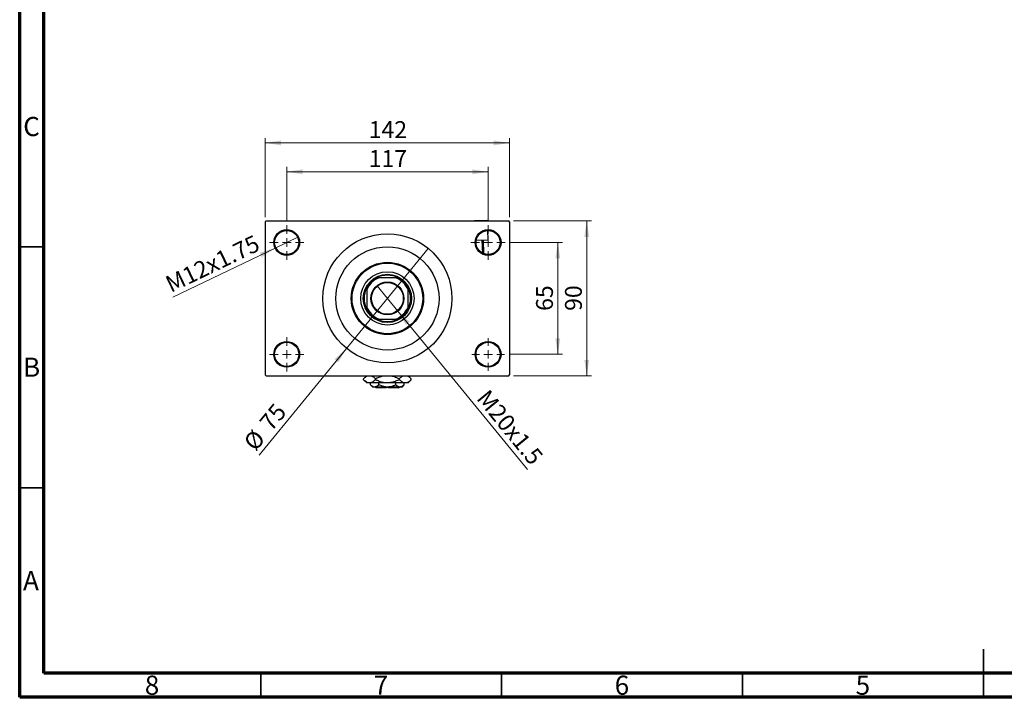
# Model space of a CAD drawing. Units: millimetres. Extents: x 15 to 424, y 5 to 292.
# Drawn here: x 15 to 219, y 5 to 146 of the extents above; entities that cross this region are included whole.
import ezdxf

# ---------------------------------------------------------------- set-up
doc = ezdxf.new("R2010")
doc.units = ezdxf.units.MM
doc.styles.add('SLDTEXTSTYLE0', font='TXT', dxfattribs={"width": 0.75})
doc.dimstyles.new('SLDDIMSTYLE1', dxfattribs={"dimtxt": 3.5, "dimasz": 3.302, "dimexe": 0, "dimexo": 0.0625, "dimgap": 0.875, "dimtad": 1, "dimdec": 0, "dimlfac": 2.8, "dimrnd": 1e-09, "dimzin": 12, "dimdsep": 46, "dimtxsty": 'SLDTEXTSTYLE0', "dimsah": 1, "dimcen": 0.09, "dimadec": 0, "dimazin": 3, "dimtfac": 1, "dimtdec": 0, "dimtofl": 0, "dimtmove": 0, "dimatfit": 3, "dimfxl": 1, "dimfrac": 2, "dimtolj": 1, "dimtzin": 12, "dimarcsym": 0})
doc.dimstyles.new('SLDDIMSTYLE3', dxfattribs={"dimtxt": 3.5, "dimasz": 3.302, "dimexe": 0, "dimexo": 0.0625, "dimgap": 0.875, "dimtad": 1, "dimlfac": 2.8, "dimrnd": 1e-09, "dimzin": 12, "dimdsep": 46, "dimtxsty": 'SLDTEXTSTYLE0', "dimblk1": 'NONE', "dimsah": 1, "dimcen": 0, "dimadec": 0, "dimazin": 3, "dimtfac": 1, "dimtmove": 0, "dimatfit": 3, "dimldrblk": 'NONE', "dimfxl": 1, "dimfrac": 2, "dimtolj": 1, "dimtzin": 12, "dimarcsym": 0})
doc.dimstyles.new('SLDDIMSTYLE4', dxfattribs={"dimtxt": 3.5, "dimasz": 3.302, "dimexe": 0, "dimexo": 0.0625, "dimgap": 0.875, "dimtad": 1, "dimdec": 0, "dimlfac": 2.8, "dimrnd": 1e-09, "dimzin": 12, "dimdsep": 46, "dimtxsty": 'SLDTEXTSTYLE0', "dimblk1": 'NONE', "dimsah": 1, "dimcen": 0, "dimadec": 0, "dimazin": 3, "dimtfac": 1, "dimtmove": 0, "dimatfit": 3, "dimldrblk": 'NONE', "dimfxl": 1, "dimfrac": 2, "dimtolj": 1, "dimtzin": 12, "dimarcsym": 0})

# ---------------------------------------------------------------- blocks, each defined once
blk = doc.blocks.new('_D_8')
at = {"color": 7, "linetype": 'Continuous', "lineweight": 0}
for q in [(89.14, 90.43), (120.34, 52.26)]:
    blk.add_line((93.46, 85.14), q, dxfattribs=at)
at = {"color": 7, "linetype": 'Continuous', "lineweight": 18}
blk.add_solid([(93.46, 85.14), (95.15, 82.27), (95.94, 82.91)], dxfattribs=at)
at = {"color": 7, "linetype": 'Continuous', "lineweight": 18, "insert": (112.33, 69.18), "char_height": 3.5, "attachment_point": 1, "rotation": 309.266, "style": 'SLDTEXTSTYLE0'}
blk.add_mtext('M20x1.5', dxfattribs=at)
blk = doc.blocks.new('_None')
blk = doc.blocks.new('_D_9')
at = {"color": 7, "linetype": 'Continuous', "lineweight": 0}
for q in [(99.77, 98.15), (64.7, 55.25)]:
    blk.add_line((82.82, 77.42), q, dxfattribs=at)
at = {"color": 7, "linetype": 'Continuous', "lineweight": 18}
blk.add_solid([(82.82, 77.42), (80.34, 75.18), (81.12, 74.54)], dxfattribs=at)
at = {"color": 7, "linetype": 'Continuous', "lineweight": 18, "char_height": 3.5, "attachment_point": 1, "rotation": 50.734, "style": 'SLDTEXTSTYLE0'}
for s, insert in [('75', (64.51, 62.22)), ('%%c', (61.21, 58.1))]:
    blk.add_mtext(s, dxfattribs=dict(at, insert=insert))
blk = doc.blocks.new('_D_10')
at = {"color": 7, "linetype": 'Continuous', "lineweight": 0}
for p, q in [((116.76, 99.39), (127.65, 99.39)), ((126.65, 99.39), (126.65, 76.18)), ((116.58, 76.18), (127.65, 76.18))]:
    blk.add_line(p, q, dxfattribs=at)
at = {"color": 7, "linetype": 'Continuous', "lineweight": 18}
for points in [[(126.65, 99.39), (126.15, 96.09), (127.16, 96.09)], [(126.65, 76.18), (127.16, 79.48), (126.15, 79.48)]]:
    blk.add_solid(points, dxfattribs=at)
at = {"color": 7, "linetype": 'Continuous', "lineweight": 18, "insert": (122.14, 85.2), "char_height": 3.5, "attachment_point": 1, "rotation": 90, "style": 'SLDTEXTSTYLE0'}
blk.add_mtext('65', dxfattribs=at)
blk = doc.blocks.new('_D_11')
at = {"color": 7, "linetype": 'Continuous', "lineweight": 0}
for p, q in [((117.48, 103.86), (133.65, 103.86)), ((132.65, 71.71), (132.65, 103.86)), ((117.48, 71.71), (133.65, 71.71))]:
    blk.add_line(p, q, dxfattribs=at)
at = {"color": 7, "linetype": 'Continuous', "lineweight": 18}
for points in [[(132.65, 103.86), (132.15, 100.56), (133.16, 100.56)], [(132.65, 71.71), (133.16, 75.02), (132.15, 75.02)]]:
    blk.add_solid(points, dxfattribs=at)
at = {"color": 7, "linetype": 'Continuous', "lineweight": 18, "insert": (128.14, 85.2), "char_height": 3.5, "attachment_point": 1, "rotation": 90, "style": 'SLDTEXTSTYLE0'}
blk.add_mtext('90', dxfattribs=at)
blk = doc.blocks.new('_D_12')
at = {"color": 7, "linetype": 'Continuous', "lineweight": 0}
for p, q in [((70.4, 103.96), (70.4, 115.06)), ((112.19, 103.96), (112.19, 115.06)), ((70.4, 114.06), (112.19, 114.06))]:
    blk.add_line(p, q, dxfattribs=at)
at = {"color": 7, "linetype": 'Continuous', "lineweight": 18}
for points in [[(70.4, 114.06), (73.71, 113.55), (73.71, 114.57)], [(112.19, 114.06), (108.89, 114.57), (108.89, 113.55)]]:
    blk.add_solid(points, dxfattribs=at)
at = {"color": 7, "linetype": 'Continuous', "lineweight": 18, "insert": (87.42, 118.57), "char_height": 3.5, "attachment_point": 1, "style": 'SLDTEXTSTYLE0'}
blk.add_mtext('117', dxfattribs=at)
blk = doc.blocks.new('_D_13')
at = {"color": 7, "linetype": 'Continuous', "lineweight": 0}
for p, q in [((65.94, 104.68), (65.94, 121.06)), ((116.65, 104.68), (116.65, 121.06)), ((65.94, 120.06), (116.65, 120.06))]:
    blk.add_line(p, q, dxfattribs=at)
at = {"color": 7, "linetype": 'Continuous', "lineweight": 18}
for points in [[(65.94, 120.06), (69.24, 119.55), (69.24, 120.57)], [(116.65, 120.06), (113.35, 120.57), (113.35, 119.55)]]:
    blk.add_solid(points, dxfattribs=at)
at = {"color": 7, "linetype": 'Continuous', "lineweight": 18, "insert": (87.42, 124.57), "char_height": 3.5, "attachment_point": 1, "style": 'SLDTEXTSTYLE0'}
blk.add_mtext('142', dxfattribs=at)
blk = doc.blocks.new('_D_14')
at = {"color": 7, "linetype": 'Continuous', "lineweight": 0}
for q in [(72.82, 100.56), (46.8, 88.03)]:
    blk.add_line((67.99, 98.23), q, dxfattribs=at)
at = {"color": 7, "linetype": 'Continuous', "lineweight": 18}
blk.add_solid([(67.99, 98.23), (64.8, 97.26), (65.24, 96.34)], dxfattribs=at)
at = {"color": 7, "linetype": 'Continuous', "lineweight": 18, "insert": (44.86, 92.05), "char_height": 3.5, "attachment_point": 1, "rotation": 25.7159, "style": 'SLDTEXTSTYLE0'}
blk.add_mtext('M12x1.75', dxfattribs=at)
blk = doc.blocks.new('SW_CENTERMARKSYMBOL_0')
at = {"color": 0, "linetype": 'Continuous', "lineweight": 18}
for p, q in [((0, 1.79), (0, 3.57)), ((-1.79, 0), (-3.57, 0)), ((0, 0), (-0.89, 0)), ((0, 0), (0, 0.89)), ((0, 0), (0, -0.89)), ((0, 0), (0.89, 0)), ((1.79, 0), (3.57, 0)), ((0, -1.79), (0, -3.57))]:
    blk.add_line(p, q, dxfattribs=at)
blk = doc.blocks.new('SW_CENTERMARKSYMBOL_1')
at = {"color": 0, "linetype": 'Continuous', "lineweight": 18}
for p, q in [((0, 1.79), (0, 3.57)), ((-1.79, 0), (-3.57, 0)), ((0, 0), (-0.89, 0)), ((0, 0), (0, 0.89)), ((0, 0), (0, -0.89)), ((0, 0), (0.89, 0)), ((1.79, 0), (3.57, 0)), ((0, -1.79), (0, -3.57))]:
    blk.add_line(p, q, dxfattribs=at)
blk = doc.blocks.new('SW_CENTERMARKSYMBOL_2')
at = {"color": 0, "linetype": 'Continuous', "lineweight": 18}
for p, q in [((0, 1.79), (0, 3.39)), ((-1.79, 0), (-3.39, 0)), ((0, 0), (-0.89, 0)), ((0, 0), (0, 0.89)), ((0, 0), (0, -0.89)), ((0, 0), (0.89, 0)), ((1.79, 0), (3.39, 0)), ((0, -1.79), (0, -3.39))]:
    blk.add_line(p, q, dxfattribs=at)
blk = doc.blocks.new('SW_CENTERMARKSYMBOL_3')
at = {"color": 0, "linetype": 'Continuous', "lineweight": 18}
for p, q in [((0, 1.79), (0, 3.57)), ((-1.79, 0), (-3.57, 0)), ((0, 0), (-0.89, 0)), ((0, 0), (0, 0.89)), ((0, 0), (0, -0.89)), ((0, 0), (0.89, 0)), ((1.79, 0), (3.57, 0)), ((0, -1.79), (0, -3.57))]:
    blk.add_line(p, q, dxfattribs=at)

msp = doc.modelspace()

# ---------------------------------------------------------------- linework, layer by layer
at = {"color": 7, "linetype": 'Continuous', "lineweight": 70}
for p, q in [((15, 5), (15, 292)), ((20, 10), (20, 287)), ((410, 10), (20, 10)), ((415, 5), (15, 5))]:
    msp.add_line(p, q, dxfattribs=at)
at = {"color": 7, "linetype": 'Continuous', "lineweight": 25}
for p, q in [((66.1186, 103.857), (65.94, 103.6785)), ((65.94, 103.6785), (65.94, 71.8927)), ((66.1186, 103.857), (116.4757, 103.857)), ((106.697, 103.857), (112.0805, 104.0474)), ((112.0872, 103.857), (112.0805, 104.0474)), ((116.6543, 103.6785), (116.4757, 103.857)), ((116.6543, 103.6785), (116.6543, 71.8927)), ((112.2256, 99.9428), (112.1567, 101.8925)), ((109.733, 99.8547), (112.2256, 99.9428)), ((111.0734, 97.156), (110.9764, 99.8986)), ((111.1549, 99.9049), (111.2549, 97.0742)), ((89.0883, 92.0713), (89.5114, 92.0713)), ((93.0829, 92.0713), (89.5114, 92.0713)), ((93.0829, 92.0713), (93.5059, 92.0713)), ((87.0114, 89.5713), (87.0114, 89.9944)), ((95.5829, 89.9944), (95.5829, 89.5713)), ((87.0114, 89.5713), (87.0114, 85.9999)), ((95.5829, 85.9999), (95.5829, 89.5713)), ((87.0114, 85.5768), (87.0114, 85.9999)), ((95.5829, 85.9999), (95.5829, 85.5768)), ((89.5114, 83.4999), (89.0883, 83.4999)), ((89.5114, 83.4999), (93.0829, 83.4999)), ((93.5059, 83.4999), (93.0829, 83.4999)), ((65.94, 71.8927), (66.1186, 71.7142)), ((66.1186, 71.7142), (116.4757, 71.7142)), ((86.94, 71.7142), (86.3484, 71.1226)), ((96.2459, 71.1226), (95.6543, 71.7142)), ((116.4757, 71.7142), (116.6543, 71.8927)), ((86.3484, 70.9129), (86.3484, 71.1226)), ((86.3484, 70.9129), (87.0114, 70.2499)), ((87.5856, 70.2499), (87.0114, 70.2499)), ((91.2971, 70.2499), (87.5856, 70.2499)), ((87.7918, 69.8624), (87.7918, 70.2499)), ((87.7918, 69.8624), (88.2614, 69.3927)), ((88.8228, 70.9129), (88.8228, 71.1226)), ((89.5445, 69.8624), (89.5445, 70.2499)), ((95.0087, 70.2499), (91.2971, 70.2499)), ((93.0498, 69.8624), (93.0498, 70.2499)), ((93.7715, 70.9129), (93.7715, 71.1226)), ((94.3329, 69.3927), (94.8025, 69.8624)), ((94.8025, 69.8624), (94.8025, 70.2499)), ((95.5829, 70.2499), (95.0087, 70.2499)), ((95.5829, 70.2499), (96.2459, 70.9129)), ((96.2459, 70.9129), (96.2459, 71.1226)), ((88.6681, 69.3927), (88.2614, 69.3927)), ((91.2971, 69.3927), (88.6681, 69.3927)), ((88.7971, 69.3927), (88.9757, 69.2142)), ((91.1186, 69.2142), (88.9757, 69.2142)), ((91.1186, 69.3927), (91.1186, 69.2142)), ((93.9261, 69.3927), (91.2971, 69.3927)), ((91.4757, 69.2142), (91.4757, 69.3927)), ((93.6186, 69.2142), (91.4757, 69.2142)), ((93.6186, 69.2142), (93.7971, 69.3927)), ((94.3329, 69.3927), (93.9261, 69.3927))]:
    msp.add_line(p, q, dxfattribs=at)
at = {"color": 7, "linetype": 'Continuous', "lineweight": 35}
for p, q in [((20, 98.5), (15, 98.5)), ((20, 48.5), (15, 48.5)), ((215, 5), (215, 15)), ((65, 10), (65, 5)), ((115, 10), (115, 5)), ((165, 10), (165, 5)), ((215, 10), (215, 5))]:
    msp.add_line(p, q, dxfattribs=at)
at = {"color": 7, "linetype": 'Continuous', "lineweight": 25}
for centre, radius in [((70.4043, 99.3927), 2.6786), ((70.4043, 99.3927), 2.5), ((91.2971, 87.7856), 13.3929), ((112.19, 99.3927), 2.6786), ((112.19, 99.3927), 2.5), ((91.2971, 87.7856), 10.7143), ((91.2971, 87.7856), 7.5), ((91.2971, 87.7856), 7.3214), ((91.2971, 87.7856), 5.5357), ((91.2971, 87.7856), 5), ((91.2971, 87.7856), 3.4107), ((91.2971, 87.7856), 3.3036), ((70.4043, 76.1785), 2.6786), ((70.4043, 76.1785), 2.5), ((112.19, 76.1785), 2.6786), ((112.19, 76.1785), 2.5)]:
    msp.add_circle(centre, radius, dxfattribs=at)
for radius, start, end in [(4.6429, 112.619865, 157.380135), (4.8214, 117.266044, 152.733956), (4.8214, 62.733956, 117.266044), (4.6429, 22.619865, 67.380135), (4.8214, 27.266044, 62.733956), (4.8214, 152.733956, 207.266044), (4.8214, 332.733956, 27.266044), (4.6429, 202.619865, 247.380135), (4.6429, 292.619865, 337.380135), (4.8214, 207.266044, 242.733956), (4.8214, 297.266044, 332.733956), (4.8214, 242.733956, 297.266044)]:
    msp.add_arc((91.2971, 87.7856), radius, start, end, dxfattribs=at)
for points, knots in [([(86.3484, 71.1226), (86.5181, 71.2756), (86.7751, 71.5074), (87.0704, 71.6779), (87.1889, 71.7082), (87.2124, 71.7142)], [0, 0, 0, 0, 0.60902006, 0.92238403, 1, 1, 1, 1]), ([(87.9607, 71.7142), (88.0507, 71.6793), (88.3505, 71.5633), (88.6283, 71.304), (88.8228, 71.1226)], [0, 0, 0, 0, 0.3001733, 1, 1, 1, 1]), ([(88.8228, 71.1226), (89.0748, 71.2378), (89.5875, 71.4723), (90.1881, 71.6784), (90.5356, 71.7088), (90.5967, 71.7142)], [0, 0, 0, 0, 0.44336635, 0.90215626, 1, 1, 1, 1]), ([(91.9485, 71.7142), (92.0687, 71.7015), (92.5034, 71.6559), (93.1138, 71.4309), (93.5854, 71.2098), (93.7715, 71.1226)], [0, 0, 0, 0, 0.18799942, 0.67947212, 1, 1, 1, 1]), ([(93.7715, 71.1226), (93.9412, 71.2756), (94.1981, 71.5074), (94.4934, 71.6779), (94.612, 71.7082), (94.6355, 71.7142)], [0, 0, 0, 0, 0.60902006, 0.92238403, 1, 1, 1, 1]), ([(95.3838, 71.7142), (95.4737, 71.6793), (95.7736, 71.5633), (96.0514, 71.304), (96.2459, 71.1226)], [0, 0, 0, 0, 0.3001733, 1, 1, 1, 1]), ([(87.5856, 70.2499), (87.4781, 70.2596), (87.2608, 70.2792), (86.8385, 70.4705), (86.5433, 70.737), (86.3484, 70.9129)], [0, 0, 0, 0, 0.249706668, 0.504624264, 1, 1, 1, 1]), ([(88.8228, 70.9129), (88.6533, 70.757), (88.3966, 70.5209), (88.0291, 70.3301), (87.7863, 70.2586), (87.6374, 70.2521), (87.5856, 70.2499)], [0, 0, 0, 0, 0.43204413, 0.65434726, 0.8796506, 1, 1, 1, 1]), ([(88.6681, 69.3927), (88.514, 69.4199), (88.208, 69.4738), (87.9298, 69.7335), (87.7918, 69.8624)], [0, 0, 0, 0, 0.50399937, 1, 1, 1, 1]), ([(89.5445, 69.8624), (89.4245, 69.7527), (89.1804, 69.5295), (88.8778, 69.4024), (88.7048, 69.3944), (88.6681, 69.3927)], [0, 0, 0, 0, 0.43238465, 0.87955306, 1, 1, 1, 1]), ([(91.2971, 70.2499), (91.2622, 70.2502), (90.9229, 70.2528), (90.2688, 70.343), (89.4799, 70.6004), (89.0088, 70.8244), (88.8228, 70.9129)], [0, 0, 0, 0, 0.04057781, 0.39419062, 0.76086372, 1, 1, 1, 1]), ([(91.2971, 69.3927), (91.2667, 69.393), (91.0229, 69.3953), (90.5589, 69.4616), (90.0059, 69.6429), (89.6753, 69.8001), (89.5445, 69.8624)], [0, 0, 0, 0, 0.04985637, 0.3999065, 0.76251855, 1, 1, 1, 1]), ([(93.7715, 70.9129), (93.5198, 70.7957), (93.0077, 70.5573), (92.1772, 70.3047), (91.5934, 70.2683), (91.2971, 70.2499)], [0, 0, 0, 0, 0.32249762, 0.65621409, 1, 1, 1, 1]), ([(93.0498, 69.8624), (92.8623, 69.7754), (92.4946, 69.6047), (91.9053, 69.4297), (91.5018, 69.4052), (91.2971, 69.3927)], [0, 0, 0, 0, 0.338872365, 0.66469011, 1, 1, 1, 1]), ([(93.9261, 69.3927), (93.772, 69.4199), (93.466, 69.4738), (93.1878, 69.7335), (93.0498, 69.8624)], [0, 0, 0, 0, 0.50399937, 1, 1, 1, 1]), ([(95.0087, 70.2499), (94.9012, 70.2596), (94.6839, 70.2792), (94.2615, 70.4705), (93.9664, 70.737), (93.7715, 70.9129)], [0, 0, 0, 0, 0.249706668, 0.504624264, 1, 1, 1, 1]), ([(94.8025, 69.8624), (94.6825, 69.7527), (94.4384, 69.5295), (94.1358, 69.4024), (93.9628, 69.3944), (93.9261, 69.3927)], [0, 0, 0, 0, 0.43238465, 0.87955306, 1, 1, 1, 1]), ([(96.2459, 70.9129), (96.0764, 70.757), (95.8197, 70.5209), (95.4521, 70.3301), (95.2094, 70.2586), (95.0605, 70.2521), (95.0087, 70.2499)], [0, 0, 0, 0, 0.43204413, 0.65434726, 0.8796506, 1, 1, 1, 1])]:
    msp.add_open_spline(points, degree=3, knots=knots, dxfattribs=at)

# ---------------------------------------------------------------- block references
at = {"color": 7, "linetype": 'Continuous', "lineweight": 0}
for name, p in [('SW_CENTERMARKSYMBOL_0', (70.4043, 99.3927)), ('SW_CENTERMARKSYMBOL_1', (112.19, 99.3927)), ('SW_CENTERMARKSYMBOL_3', (70.4043, 76.1785)), ('SW_CENTERMARKSYMBOL_2', (112.19, 76.1785))]:
    msp.add_blockref(name, p, dxfattribs=at)

# ---------------------------------------------------------------- texts
at = {"color": 7, "linetype": 'Continuous', "lineweight": 0, "char_height": 3.9688, "attachment_point": 2, "style": 'SLDTEXTSTYLE0'}
for s, insert in [('C', (17.4587, 125.4462)), ('B', (17.4706, 75.4958)), ('A', (17.3397, 31.1962)), ('8', (42.46, 9.4958)), ('7', (89.96, 9.4958)), ('6', (139.96, 9.4958)), ('5', (189.96, 9.4958))]:
    msp.add_mtext(s, dxfattribs=dict(at, insert=insert))

# ---------------------------------------------------------------- dimensions: what is measured, and where the dimension line sits
at = {"color": 7, "linetype": 'Continuous', "lineweight": 18}
for base, p1, p2, picture, middle in [((116.6543, 120.06), (65.94, 103.6785), (116.6543, 103.6785), '_D_13', (91.2971, 120.06)), ((112.19, 114.06), (70.4043, 102.9642), (112.19, 102.9642), '_D_12', (91.2971, 114.06))]:
    dim = msp.add_linear_dim(base=base, p1=p1, p2=p2, dimstyle='SLDDIMSTYLE1', dxfattribs=at)
    dim.commit()
    dim.dimension.update_dxf_attribs({"geometry": picture, "text_midpoint": middle, "dimtype": 160})
for base, p1, p2, picture, middle in [((132.6543, 103.857), (116.4757, 71.7142), (116.4757, 103.857), '_D_11', (132.6543, 87.7856)), ((126.6543, 76.1785), (115.7614, 99.3927), (115.5829, 76.1785), '_D_10', (126.6543, 87.7856))]:
    dim = msp.add_linear_dim(base=base, p1=p1, p2=p2, angle=90, dimstyle='SLDDIMSTYLE1', dxfattribs=at)
    dim.commit()
    dim.dimension.update_dxf_attribs({"geometry": picture, "text_midpoint": middle, "dimtype": 160})
for p1, p2, text, picture, middle in [((72.8176, 100.555), (67.991, 98.2305), 'M12x1.75', '_D_14', (55.94, 92.4266)), ((89.1384, 90.4262), (93.4559, 85.145), 'M20x1.5', '_D_8', (114.6543, 59.2142))]:
    dim = msp.add_diameter_dim_2p(p1=p1, p2=p2, text=text, dimstyle='SLDDIMSTYLE3', override={"dimpost": '<>'}, dxfattribs=at)
    dim.commit()
    dim.dimension.update_dxf_attribs({"geometry": picture, "text_midpoint": middle, "dimtype": 163})
dim = msp.add_diameter_dim_2p(p1=(99.7738, 98.1546), p2=(82.8205, 77.4166), dimstyle='SLDDIMSTYLE4', dxfattribs=at)
dim.commit()
dim.dimension.update_dxf_attribs({"geometry": '_D_9', "text_midpoint": (67.94, 59.2142), "dimtype": 163})

doc.saveas('drawing.dxf')
